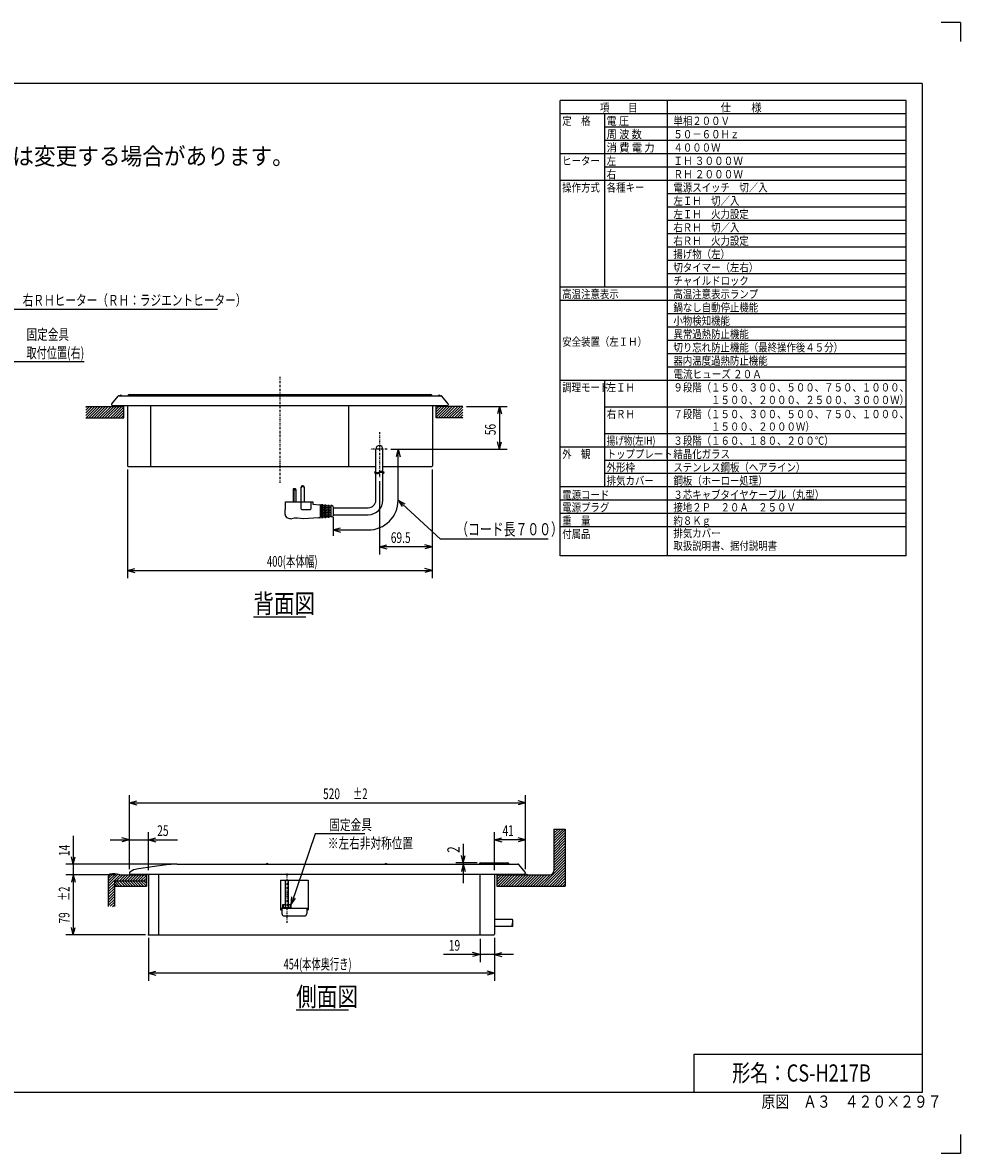
# Model space of a CAD drawing. Extents: x 0 to 420, y 0 to 297.
# Drawn here: x 174 to 420, y 0 to 297 of the extents above; entities that cross this region are included whole.
import ezdxf

# ---------------------------------------------------------------- set-up
doc = ezdxf.new("R2010")
doc.units = 0
doc.linetypes.add('DASHDOT', pattern=[1, 0.5, -0.25, 0, -0.25])
for name, color, linetype in [('1', 3, 'CONTINUOUS'), ('10', 4, 'CONTINUOUS'), ('5', 7, 'CONTINUOUS'), ('90', 2, 'CONTINUOUS')]:
    doc.layers.add(name, color=color, linetype=linetype)
doc.styles.add('STANDARD1', font='MONOTXT', dxfattribs={"bigfont": 'BIGFONT'})
doc.dimstyles.get("Standard").update_dxf_attribs({"dimtxt": 2.5, "dimasz": 2.5, "dimexe": 1.25, "dimexo": 0.625, "dimtad": 1, "dimcen": 2.5, "dimazin": 3, "dimtfac": 1, "dimtmove": 0, "dimatfit": 3})

# ---------------------------------------------------------------- blocks, each defined once
blk = doc.blocks.new('*D9')
at = {"layer": '5', "linetype": 'CONTINUOUS'}
for p, q in [((201.82, 74.68), (201.82, 94.05)), ((201.82, 92.05), (203.75, 92.57)), ((305.82, 92.05), (303.89, 92.57)), ((305.82, 74.68), (305.82, 94.05)), ((201.82, 92.05), (305.82, 92.05)), ((201.82, 92.05), (203.75, 91.54)), ((305.82, 92.05), (303.89, 91.54))]:
    blk.add_line(p, q, dxfattribs=at)
at = {"layer": 'DEFPOINTS', "linetype": 'BYBLOCK'}
for p in [(201.82, 92.05), (201.82, 73.68), (305.82, 73.68)]:
    blk.add_point(p, dxfattribs=at)
at = {"layer": '5', "linetype": 'CONTINUOUS', "style": 'STANDARD1'}
for s, width, p in [('520', 0.7, (252.68, 93.05)), ('±2', 0.636364, (260.56, 93.05))]:
    blk.add_text(s, height=2.8, rotation=0, dxfattribs=dict(at, width=width)).set_placement(p)
blk = doc.blocks.new('*D10')
at = {"layer": '5', "linetype": 'CONTINUOUS'}
for p, q in [((201.82, 74.68), (201.82, 84.37)), ((206.88, 74.38), (206.88, 84.37)), ((196.82, 82.37), (214.45, 82.37)), ((201.82, 82.37), (199.88, 82.89)), ((201.82, 82.37), (199.88, 81.86)), ((206.88, 82.37), (208.81, 82.89)), ((206.88, 82.37), (208.81, 81.86))]:
    blk.add_line(p, q, dxfattribs=at)
at = {"layer": 'DEFPOINTS', "linetype": 'BYBLOCK'}
for p in [(201.82, 82.37), (201.82, 73.68), (206.88, 73.38)]:
    blk.add_point(p, dxfattribs=at)
at = {"layer": '5', "linetype": 'CONTINUOUS', "style": 'STANDARD1', "width": 0.7}
blk.add_text('25', height=2.8, rotation=0, dxfattribs=at).set_placement((209.13, 83.37))
blk = doc.blocks.new('*D11')
at = {"layer": '5', "linetype": 'CONTINUOUS'}
for p, q in [((206.88, 56.58), (206.88, 45.32)), ((297.68, 56.58), (297.68, 45.32)), ((206.88, 47.32), (208.81, 47.83)), ((297.68, 47.32), (295.74, 47.83)), ((297.68, 47.32), (206.88, 47.32)), ((206.88, 47.32), (208.81, 46.8)), ((297.68, 47.32), (295.74, 46.8))]:
    blk.add_line(p, q, dxfattribs=at)
at = {"layer": 'DEFPOINTS', "linetype": 'BYBLOCK'}
for p in [(206.88, 57.58), (297.68, 57.58), (297.68, 47.32)]:
    blk.add_point(p, dxfattribs=at)
at = {"layer": '5', "linetype": 'CONTINUOUS', "style": 'STANDARD1', "width": 0.636364}
blk.add_text('454(本体奥行き)', height=2.8, rotation=0, dxfattribs=at).set_placement((242.32, 48.32))
blk = doc.blocks.new('*D12')
at = {"layer": '5', "linetype": 'CONTINUOUS'}
for p, q in [((297.68, 74.38), (297.68, 84.37)), ((305.82, 74.68), (305.82, 84.37)), ((297.68, 82.37), (299.61, 82.89)), ((305.82, 82.37), (297.68, 82.37)), ((297.68, 82.37), (299.61, 81.86)), ((305.82, 82.37), (303.89, 82.89)), ((305.82, 82.37), (303.89, 81.86))]:
    blk.add_line(p, q, dxfattribs=at)
at = {"layer": 'DEFPOINTS', "linetype": 'BYBLOCK'}
for p in [(305.82, 82.37), (297.68, 73.38), (305.82, 73.68)]:
    blk.add_point(p, dxfattribs=at)
at = {"layer": '5', "linetype": 'CONTINUOUS', "style": 'STANDARD1', "width": 0.7}
blk.add_text('41', height=2.8, rotation=0, dxfattribs=at).set_placement((299.79, 83.37))
blk = doc.blocks.new('*D13')
at = {"layer": '5', "linetype": 'CONTINUOUS'}
for p, q in [((297.68, 56.58), (297.68, 50.25)), ((293.88, 56.38), (293.88, 50.25)), ((302.68, 52.25), (284.3, 52.25)), ((293.88, 52.25), (291.94, 52.77)), ((293.88, 52.25), (291.94, 51.73)), ((297.68, 52.25), (299.61, 52.77)), ((297.68, 52.25), (299.61, 51.73))]:
    blk.add_line(p, q, dxfattribs=at)
at = {"layer": 'DEFPOINTS', "linetype": 'BYBLOCK'}
for p in [(293.88, 57.38), (297.68, 57.58), (297.68, 52.25)]:
    blk.add_point(p, dxfattribs=at)
at = {"layer": '5', "linetype": 'CONTINUOUS', "style": 'STANDARD1', "width": 0.7}
blk.add_text('19', height=2.8, rotation=0, dxfattribs=at).set_placement((285.7, 53.25))
blk = doc.blocks.new('*D14')
at = {"layer": '5', "linetype": 'CONTINUOUS'}
for p, q in [((201.36, 179.59), (201.36, 151.09)), ((281.36, 179.59), (281.36, 151.09)), ((201.36, 153.09), (203.3, 153.61)), ((201.36, 153.09), (281.36, 153.09)), ((201.36, 153.09), (203.3, 152.57)), ((281.36, 153.09), (279.43, 153.61)), ((281.36, 153.09), (279.43, 152.57))]:
    blk.add_line(p, q, dxfattribs=at)
at = {"layer": 'DEFPOINTS', "linetype": 'BYBLOCK'}
for p in [(201.36, 180.59), (281.36, 180.59), (201.36, 153.09)]:
    blk.add_point(p, dxfattribs=at)
at = {"layer": '5', "linetype": 'CONTINUOUS', "style": 'STANDARD1', "width": 0.651163}
blk.add_text('400(本体幅)', height=2.8, rotation=0, dxfattribs=at).set_placement((237.94, 154.09))
blk = doc.blocks.new('*D15')
at = {"layer": '5', "linetype": 'CONTINUOUS'}
for p, q in [((289.5, 81.32), (289.5, 70.98)), ((289.5, 76.32), (288.98, 78.25)), ((289.5, 76.32), (290.02, 78.25)), ((293.1, 76.32), (287.5, 76.32)), ((289.5, 75.98), (288.98, 74.05)), ((289.5, 75.98), (290.02, 74.05))]:
    blk.add_line(p, q, dxfattribs=at)
at = {"layer": 'DEFPOINTS', "linetype": 'BYBLOCK'}
for p in [(289.5, 76.32), (294.1, 76.32), (303.81, 75.98)]:
    blk.add_point(p, dxfattribs=at)
at = {"layer": '5', "linetype": 'CONTINUOUS', "style": 'STANDARD1', "width": 0.7}
blk.add_text('2', height=3.2, rotation=90, dxfattribs=at).set_placement((288.5, 78.95))
blk = doc.blocks.new('*D16')
at = {"layer": '5', "linetype": 'CONTINUOUS'}
for p, q in [((281.36, 179.59), (281.36, 157.33)), ((267.46, 176.57), (267.46, 157.33)), ((267.46, 159.33), (269.4, 159.85)), ((281.36, 159.33), (267.46, 159.33)), ((267.46, 159.33), (269.4, 158.82)), ((281.36, 159.33), (279.43, 159.85)), ((281.36, 159.33), (279.43, 158.82))]:
    blk.add_line(p, q, dxfattribs=at)
at = {"layer": 'DEFPOINTS', "linetype": 'BYBLOCK'}
for p in [(281.36, 180.59), (267.46, 177.57), (281.36, 159.33)]:
    blk.add_point(p, dxfattribs=at)
at = {"layer": '5', "linetype": 'CONTINUOUS', "style": 'STANDARD1', "width": 0.7}
blk.add_text('69.5', height=2.8, rotation=0, dxfattribs=at).set_placement((270.46, 160.33))
blk = doc.blocks.new('*D17')
at = {"layer": '5', "linetype": 'CONTINUOUS'}
for p, q in [((290.36, 196.19), (301, 196.19)), ((299, 196.19), (298.49, 194.26)), ((299, 196.19), (299, 184.99)), ((299, 196.19), (299.52, 194.26)), ((270.48, 184.99), (301, 184.99)), ((299, 184.99), (298.49, 186.93)), ((299, 184.99), (299.52, 186.93))]:
    blk.add_line(p, q, dxfattribs=at)
at = {"layer": 'DEFPOINTS', "linetype": 'BYBLOCK'}
for p in [(289.36, 196.19), (299, 196.19), (269.48, 184.99)]:
    blk.add_point(p, dxfattribs=at)
at = {"layer": '5', "linetype": 'CONTINUOUS', "style": 'STANDARD1', "width": 0.7}
blk.add_text('56', height=2.8, rotation=90, dxfattribs=at).set_placement((298, 188.63))
blk = doc.blocks.new('*D21')
at = {"layer": '5', "linetype": 'CONTINUOUS'}
for p, q in [((187.11, 83.41), (187.11, 68.18)), ((187.11, 75.98), (186.59, 77.91)), ((187.11, 75.98), (187.62, 77.91)), ((213.38, 75.98), (185.11, 75.98)), ((198.28, 73.18), (185.11, 73.18)), ((187.11, 73.18), (186.59, 71.25)), ((187.11, 73.18), (187.62, 71.25))]:
    blk.add_line(p, q, dxfattribs=at)
at = {"layer": 'DEFPOINTS', "linetype": 'BYBLOCK'}
for p in [(187.11, 75.98), (214.38, 75.98), (199.28, 73.18)]:
    blk.add_point(p, dxfattribs=at)
at = {"layer": '5', "linetype": 'CONTINUOUS', "style": 'STANDARD1', "width": 0.7}
blk.add_text('14', height=2.8, rotation=90, dxfattribs=at).set_placement((186.11, 78.09))
blk = doc.blocks.new('*D22')
at = {"layer": '5', "linetype": 'CONTINUOUS'}
for p, q in [((198.28, 73.18), (185.11, 73.18)), ((187.11, 73.18), (186.59, 71.25)), ((187.11, 73.18), (187.11, 57.38)), ((187.11, 73.18), (187.62, 71.25)), ((206.08, 57.38), (185.11, 57.38)), ((187.11, 57.38), (186.59, 59.31)), ((187.11, 57.38), (187.62, 59.31))]:
    blk.add_line(p, q, dxfattribs=at)
at = {"layer": 'DEFPOINTS', "linetype": 'BYBLOCK'}
for p in [(187.11, 73.18), (199.28, 73.18), (207.08, 57.38)]:
    blk.add_point(p, dxfattribs=at)
at = {"layer": '5', "linetype": 'CONTINUOUS', "style": 'STANDARD1'}
for s, width, p in [('±2', 0.636364, (186.11, 66.28)), ('79', 0.7, (186.11, 60.36))]:
    blk.add_text(s, height=2.8, rotation=90, dxfattribs=dict(at, width=width)).set_placement(p)

msp = doc.modelspace()

# ---------------------------------------------------------------- linework, layer by layer
at = {"layer": '1', "linetype": 'CONTINUOUS'}
for p, q in [((199.152, 198.994), (283.577, 198.994)), ((201.865, 199.334), (280.865, 199.334)), ((190.365, 196.194), (200.365, 196.194)), ((190.365, 193.8), (192.758, 196.194)), ((190.365, 194.508), (192.051, 196.194)), ((190.365, 195.215), (191.344, 196.194)), ((190.365, 195.922), (190.637, 196.194)), ((190.465, 193.194), (193.465, 196.194)), ((191.172, 193.194), (194.172, 196.194)), ((191.879, 193.194), (194.879, 196.194)), ((192.587, 193.194), (195.587, 196.194)), ((193.294, 193.194), (196.294, 196.194)), ((194.001, 193.194), (197.001, 196.194)), ((194.708, 193.194), (197.708, 196.194)), ((195.415, 193.194), (198.415, 196.194)), ((196.122, 193.194), (199.122, 196.194)), ((196.829, 193.194), (199.829, 196.194)), ((197.213, 196.886), (198.845, 198.849)), ((197.444, 196.394), (285.286, 196.394)), ((197.444, 196.194), (197.444, 196.394)), ((197.444, 196.194), (197.444, 196.394)), ((197.536, 193.194), (200.365, 196.022)), ((198.944, 196.194), (198.944, 196.394)), ((198.944, 196.194), (198.944, 196.394)), ((200.365, 193.194), (200.365, 196.194)), ((201.365, 196.394), (201.365, 180.594)), ((207.365, 196.394), (207.365, 180.394)), ((259.365, 196.394), (259.365, 180.394)), ((281.365, 196.394), (281.365, 180.594)), ((289.365, 196.194), (282.365, 196.194)), ((285.193, 196.194), (282.365, 193.365)), ((284.486, 196.194), (282.365, 194.073)), ((283.779, 196.194), (282.365, 194.78)), ((283.072, 196.194), (282.365, 195.487)), ((282.365, 193.194), (282.365, 196.194)), ((285.9, 196.194), (282.9, 193.194)), ((286.607, 196.194), (283.607, 193.194)), ((283.786, 196.194), (283.786, 196.394)), ((283.786, 196.194), (283.786, 196.394)), ((285.516, 196.886), (283.885, 198.849)), ((287.315, 196.194), (284.315, 193.194)), ((288.022, 196.194), (285.022, 193.194)), ((285.286, 196.194), (285.286, 196.394)), ((285.286, 196.194), (285.286, 196.394)), ((288.729, 196.194), (285.729, 193.194)), ((289.365, 196.123), (286.436, 193.194)), ((190.365, 193.194), (200.365, 193.194)), ((198.243, 193.194), (200.365, 195.315)), ((198.951, 193.194), (200.365, 194.608)), ((199.658, 193.194), (200.365, 193.901)), ((289.365, 193.194), (282.365, 193.194)), ((289.365, 195.416), (287.143, 193.194)), ((289.365, 194.709), (287.85, 193.194)), ((289.365, 194.001), (288.557, 193.194)), ((289.365, 193.294), (289.264, 193.194)), ((266.545, 178.904), (266.545, 184.994)), ((268.385, 179.079), (268.385, 184.994)), ((201.565, 180.394), (266.545, 180.394)), ((266.545, 171.575), (266.545, 178.597)), ((268.385, 180.394), (281.165, 180.394)), ((268.385, 171.575), (268.385, 178.772)), ((244.864, 174.555), (244.789, 174.255)), ((244.789, 174.255), (244.789, 171.155)), ((244.789, 174.255), (245.589, 174.255)), ((245.439, 174.555), (244.864, 174.555)), ((245.089, 174.255), (245.014, 174.555)), ((245.089, 171.155), (245.089, 174.255)), ((245.589, 174.255), (245.439, 174.555)), ((245.589, 171.155), (245.589, 174.255)), ((246.842, 174.878), (246.842, 171.155)), ((247.796, 171.155), (247.796, 174.878)), ((242.836, 171.155), (249.989, 171.155)), ((242.836, 169.348), (242.836, 171.155)), ((246.878, 171.155), (246.878, 169.355)), ((249.538, 169.355), (249.538, 171.155)), ((249.989, 171.155), (249.989, 170.523)), ((249.989, 170.523), (251.842, 170.377)), ((251.889, 170.319), (251.889, 166.982)), ((252.289, 169.575), (251.889, 169.575)), ((252.235, 170.245), (251.935, 170.269)), ((252.289, 170.288), (252.289, 167.022)), ((252.642, 170.314), (252.342, 170.337)), ((252.689, 167.046), (252.689, 170.264)), ((253.089, 169.575), (252.689, 169.575)), ((252.735, 170.206), (253.035, 170.182)), ((253.089, 170.224), (253.089, 167.085)), ((253.442, 170.25), (253.142, 170.274)), ((253.489, 167.109), (253.489, 170.201)), ((253.889, 169.575), (253.489, 169.575)), ((253.535, 170.143), (253.835, 170.119)), ((253.889, 170.161), (253.889, 167.148)), ((254.242, 170.187), (253.942, 170.211)), ((254.289, 167.172), (254.289, 170.137)), ((254.689, 169.575), (254.289, 169.575)), ((254.335, 170.08), (254.635, 170.056)), ((254.689, 170.098), (254.689, 167.211)), ((255.012, 170.126), (254.742, 170.148)), ((255.289, 169.827), (255.289, 167.482)), ((255.289, 169.575), (264.545, 169.575)), ((242.689, 167.792), (242.689, 169.155)), ((247.078, 169.155), (249.338, 169.155)), ((251.489, 166.905), (247.539, 166.638)), ((251.842, 166.933), (251.489, 166.905)), ((251.889, 167.735), (252.289, 167.735)), ((252.235, 167.064), (251.935, 167.04)), ((252.342, 166.972), (252.642, 166.996)), ((252.689, 167.735), (253.089, 167.735)), ((253.035, 167.127), (252.735, 167.103)), ((253.142, 167.035), (253.442, 167.059)), ((253.489, 167.735), (253.889, 167.735)), ((253.835, 167.19), (253.535, 167.166)), ((253.942, 167.098), (254.242, 167.122)), ((254.289, 167.735), (254.689, 167.735)), ((254.635, 167.253), (254.335, 167.23)), ((255.012, 167.183), (254.742, 167.162)), ((255.289, 167.735), (264.545, 167.735)), ((201.965, 73.937), (202.839, 74.443)), ((214.38, 75.977), (303.81, 75.977)), ((294.098, 76.317), (301.098, 76.317)), ((305.75, 73.869), (304.118, 75.833)), ((202.115, 73.377), (305.519, 73.377)), ((202.115, 73.177), (202.115, 73.377)), ((202.115, 73.177), (202.115, 73.377)), ((203.615, 73.177), (203.615, 73.377)), ((206.875, 73.377), (206.875, 57.577)), ((209.475, 73.377), (209.475, 57.577)), ((241.475, 71.777), (248.775, 71.777)), ((241.475, 71.777), (241.475, 63.977)), ((242.815, 64.577), (242.815, 71.777)), ((243.615, 64.577), (243.615, 71.777)), ((248.775, 71.777), (248.775, 63.977)), ((293.875, 73.377), (293.875, 57.377)), ((297.675, 73.377), (297.675, 57.577)), ((304.019, 73.177), (304.019, 73.377)), ((304.019, 73.177), (304.019, 73.377)), ((305.519, 73.177), (305.519, 73.377)), ((305.519, 73.177), (305.519, 73.377)), ((242.115, 64.377), (242.115, 65.377)), ((242.115, 65.377), (242.815, 65.377)), ((242.315, 64.577), (242.315, 65.377)), ((243.615, 65.377), (244.315, 65.377)), ((244.115, 64.577), (244.115, 65.377)), ((244.315, 64.377), (244.315, 65.377)), ((241.475, 64.377), (248.775, 64.377)), ((241.475, 63.977), (241.875, 63.977)), ((241.875, 64.377), (241.875, 62.977)), ((242.315, 64.577), (244.115, 64.577)), ((242.475, 62.377), (247.775, 62.377)), ((248.375, 64.377), (248.375, 62.977)), ((248.375, 63.977), (248.775, 63.977)), ((302.378, 61.403), (297.675, 61.403)), ((302.378, 59.563), (297.675, 59.563)), ((207.075, 57.377), (297.475, 57.377)), ((298.198, 57.584), (298.198, 57.598))]:
    msp.add_line(p, q, dxfattribs=at)
at = {"layer": '1', "linetype": 'DASHDOT'}
for p, q in [((267.465, 189.414), (267.465, 177.574)), ((269.485, 184.994), (265.045, 184.994)), ((243.215, 60.597), (243.215, 73.603))]:
    msp.add_line(p, q, dxfattribs=at)
at = {"layer": '1', "linetype": 'CONTINUOUS'}
for centre, radius, start, end in [((199.152, 198.594), 0.4, 90, 140.28124), ((199.565, 198.714), 0.4, 44.427, 135.573), ((201.865, 198.874), 0.46, 90, 164.87833), ((280.865, 198.874), 0.46, 15.12167, 90), ((283.165, 198.714), 0.4, 44.427, 135.573), ((283.577, 198.594), 0.4, 39.71876, 90), ((197.444, 196.694), 0.3, 140.28124, 270), ((285.286, 196.694), 0.3, 270, 39.71876), ((267.465, 184.994), 0.92, 0, 180), ((201.565, 180.594), 0.2, 180, 270), ((266.887, 179.747), 1.2, 231.91837, 298.08163), ((266.913, 180.046), 1.2, 231.91837, 298.08163), ((268.017, 177.63), 1.2, 51.91837, 118.08163), ((268.043, 177.929), 1.2, 51.91837, 118.08163), ((281.165, 180.594), 0.2, 270, 0), ((247.319, 174.878), 0.477, 0, 180), ((247.448, 174.896), 0.477, 105.76198, 180), ((247.189, 174.896), 0.477, 0, 74.23802), ((242.636, 169.348), 0.2, 285.136, 0), ((247.078, 169.355), 0.2, 180, 270), ((249.338, 169.355), 0.2, 270, 0), ((251.839, 170.327), 0.05, 0, 85.48601), ((251.939, 170.319), 0.05, 180, 265.48601), ((252.239, 170.295), 0.05, 265.48601, 0), ((252.339, 170.287), 0.05, 85.48601, 180), ((252.639, 170.264), 0.05, 0, 85.48601), ((252.739, 170.256), 0.05, 180, 265.48601), ((253.039, 170.232), 0.05, 265.48601, 0), ((253.139, 170.224), 0.05, 85.48601, 180), ((253.439, 170.201), 0.05, 0, 85.48601), ((253.539, 170.193), 0.05, 180, 265.48601), ((253.839, 170.169), 0.05, 265.48601, 0), ((253.939, 170.161), 0.05, 85.48601, 180), ((254.239, 170.137), 0.05, 0, 85.48601), ((254.339, 170.129), 0.05, 180, 265.48601), ((254.639, 170.106), 0.05, 265.48601, 0), ((254.739, 170.098), 0.05, 85.48601, 180), ((254.989, 169.827), 0.3, 0, 85.48601), ((264.545, 171.575), 3.84, 270, 0), ((264.545, 171.575), 2, 270, 0), ((243.589, 167.792), 0.9, 180, 253.98661), ((245.989, 176.155), 9.6, 253.98661, 260.70845), ((245.905, 160.614), 6.242, 74.82382, 103.58435), ((251.839, 166.982), 0.05, 274.51399, 0), ((252.089, 169.244), 0.2, 180, 0), ((252.089, 168.065), 0.2, 0, 180), ((251.939, 166.99), 0.05, 94.51399, 180), ((252.239, 167.014), 0.05, 0, 94.51399), ((252.339, 167.022), 0.05, 180, 274.51399), ((252.639, 167.046), 0.05, 274.51399, 0), ((252.889, 169.201), 0.2, 180, 0), ((252.889, 168.108), 0.2, 0, 180), ((252.739, 167.053), 0.05, 94.51399, 180), ((253.039, 167.077), 0.05, 0, 94.51399), ((253.139, 167.085), 0.05, 180, 274.51399), ((253.439, 167.109), 0.05, 274.51399, 0), ((253.689, 169.158), 0.2, 180, 0), ((253.689, 168.151), 0.2, 0, 180), ((253.539, 167.117), 0.05, 94.51399, 180), ((253.839, 167.14), 0.05, 0, 94.51399), ((253.939, 167.148), 0.05, 180, 274.51399), ((254.239, 167.172), 0.05, 274.51399, 0), ((254.489, 169.116), 0.2, 180, 0), ((254.489, 168.194), 0.2, 0, 180), ((254.339, 167.18), 0.05, 94.51399, 180), ((254.639, 167.203), 0.05, 0, 94.51399), ((254.739, 167.211), 0.05, 180, 274.51399), ((254.989, 167.482), 0.3, 274.51399, 0), ((203.039, 74.096), 0.4, 100.52749, 120.06858), ((224.891, -43.49), 120, 95.80067, 100.52749), ((214.38, 59.977), 16, 90, 95.80067), ((237.998, 75.697), 0.4, 44.427, 135.573), ((269.198, 75.697), 0.4, 44.427, 135.573), ((294.098, 75.857), 0.46, 90, 164.87833), ((301.098, 75.857), 0.46, 15.12167, 90), ((303.81, 75.577), 0.4, 39.71876, 90), ((202.115, 73.677), 0.3, 120.06858, 270), ((305.519, 73.677), 0.3, 270, 39.71876), ((209.538, 67.437), 0.18, 70.52878, 90), ((209.538, 67.437), 0.06, 0, 90), ((242.475, 62.977), 0.6, 180, 270), ((247.775, 62.977), 0.6, 270, 0), ((303.266, 60.023), 1, 152.61289, 207.38711), ((301.49, 60.943), 1, 332.61289, 27.38711), ((301.49, 60.023), 1, 332.61289, 27.38711), ((207.075, 57.577), 0.2, 180, 270), ((297.475, 57.577), 0.2, 270, 0)]:
    msp.add_arc(centre, radius, start, end, dxfattribs=at)
at = {"layer": '1', "linetype": 'DASHDOT'}
msp.add_point((267.465, 184.994), dxfattribs=at)
at = {"layer": '1', "linetype": 'CONTINUOUS'}
for p in [(306.198, 73.277), (206.875, 57.377)]:
    msp.add_point(p, dxfattribs=at)
at = {"layer": '10', "linetype": 'CONTINUOUS'}
for p, q in [((313.278, 82.681), (315.774, 85.177)), ((313.278, 85.177), (313.278, 74.177)), ((313.278, 84.095), (314.36, 85.177)), ((313.278, 83.388), (315.067, 85.177)), ((313.278, 84.802), (313.653, 85.177)), ((313.278, 85.177), (316.278, 85.177)), ((313.278, 81.974), (316.278, 84.974)), ((313.278, 81.267), (316.278, 84.267)), ((313.278, 80.559), (316.278, 83.559)), ((316.278, 85.177), (316.278, 70.177)), ((313.278, 79.852), (316.278, 82.852)), ((313.278, 79.145), (316.278, 82.145)), ((313.278, 78.438), (316.278, 81.438)), ((313.278, 77.731), (316.278, 80.731)), ((313.278, 77.024), (316.278, 80.024)), ((313.278, 76.317), (316.278, 79.317)), ((313.278, 75.61), (316.278, 78.61)), ((313.278, 74.903), (316.278, 77.903)), ((309.967, 70.177), (316.278, 76.488)), ((310.674, 70.177), (316.278, 75.781)), ((311.381, 70.177), (316.278, 75.074)), ((312.088, 70.177), (316.278, 74.367)), ((313.278, 74.195), (316.278, 77.195)), ((196.278, 72.198), (197.542, 73.462)), ((196.278, 71.491), (198.231, 73.443)), ((196.278, 70.784), (198.824, 73.33)), ((196.278, 70.077), (199.379, 73.177)), ((196.278, 72.748), (196.278, 64.853)), ((196.691, 73.318), (196.308, 72.935)), ((197.878, 71.577), (206.278, 71.577)), ((197.878, 71.577), (197.878, 64.853)), ((197.878, 71.478), (199.179, 70.177)), ((198.486, 71.577), (200.086, 73.177)), ((198.486, 71.577), (199.886, 70.177)), ((199.193, 71.577), (200.793, 73.177)), ((199.193, 71.577), (200.593, 70.177)), ((199.278, 73.177), (206.278, 73.177)), ((199.9, 71.577), (201.5, 73.177)), ((199.9, 71.577), (201.3, 70.177)), ((200.607, 71.577), (202.207, 73.177)), ((200.607, 71.577), (202.007, 70.177)), ((201.314, 71.577), (202.914, 73.177)), ((201.314, 71.577), (202.714, 70.177)), ((202.021, 71.577), (203.621, 73.177)), ((202.021, 71.577), (203.421, 70.177)), ((202.728, 71.577), (204.328, 73.177)), ((202.728, 71.577), (204.128, 70.177)), ((203.435, 71.577), (205.035, 73.177)), ((203.435, 71.577), (204.835, 70.177)), ((203.615, 73.177), (203.615, 73.377)), ((204.143, 71.577), (205.743, 73.177)), ((204.143, 71.577), (205.543, 70.177)), ((204.85, 71.577), (206.278, 73.006)), ((204.85, 71.577), (206.278, 70.149)), ((205.557, 71.577), (206.278, 72.298)), ((205.557, 71.577), (206.278, 70.856)), ((206.278, 73.177), (206.278, 70.177)), ((298.278, 71.923), (299.532, 73.177)), ((298.278, 72.63), (298.825, 73.177)), ((298.278, 70.509), (300.946, 73.177)), ((298.278, 71.216), (300.239, 73.177)), ((298.278, 73.177), (298.278, 70.177)), ((298.278, 73.177), (312.278, 73.177)), ((298.653, 70.177), (301.653, 73.177)), ((299.36, 70.177), (302.36, 73.177)), ((300.067, 70.177), (303.067, 73.177)), ((300.774, 70.177), (303.774, 73.177)), ((301.482, 70.177), (304.482, 73.177)), ((302.189, 70.177), (305.189, 73.177)), ((302.896, 70.177), (305.896, 73.177)), ((303.603, 70.177), (306.603, 73.177)), ((304.31, 70.177), (307.31, 73.177)), ((305.017, 70.177), (308.017, 73.177)), ((305.724, 70.177), (308.724, 73.177)), ((306.431, 70.177), (309.431, 73.177)), ((307.138, 70.177), (310.138, 73.177)), ((307.846, 70.177), (310.846, 73.177)), ((308.553, 70.177), (311.553, 73.177)), ((309.26, 70.177), (312.26, 73.177)), ((312.795, 70.177), (316.278, 73.66)), ((313.502, 70.177), (316.278, 72.953)), ((314.209, 70.177), (316.278, 72.246)), ((314.917, 70.177), (316.278, 71.539)), ((196.278, 69.37), (197.878, 70.97)), ((196.278, 68.662), (197.878, 70.262)), ((196.278, 67.955), (197.878, 69.555)), ((196.278, 67.248), (197.878, 68.848)), ((197.878, 70.771), (198.471, 70.177)), ((197.878, 70.177), (206.278, 70.177)), ((298.278, 70.177), (316.278, 70.177)), ((315.624, 70.177), (316.278, 70.831)), ((196.278, 66.541), (197.878, 68.141)), ((196.278, 65.834), (197.878, 67.434)), ((196.278, 65.127), (197.878, 66.727)), ((196.804, 64.946), (197.878, 66.02)), ((197.421, 64.855), (197.878, 65.313))]:
    msp.add_line(p, q, dxfattribs=at)
for centre, radius, start, end in [((196.878, 72.748), 0.6, 105.34948, 180), ((197.778, 69.469), 4, 67.97569, 105.34948), ((312.278, 74.177), 1, 270, 0)]:
    msp.add_arc(centre, radius, start, end, dxfattribs=at)
at = {"layer": '5', "linetype": 'DASHDOT'}
msp.add_line((241.365, 204.002), (241.365, 176.11), dxfattribs=at)
at = {"layer": '5', "linetype": 'CONTINUOUS'}
for p, q in [((272.385, 184.994), (271.849, 182.994)), ((272.385, 184.994), (272.921, 182.994)), ((272.385, 171.575), (272.385, 184.994)), ((255.289, 167.09), (255.289, 162.224)), ((255.289, 163.735), (257.289, 164.271)), ((255.289, 163.735), (257.289, 163.199)), ((255.289, 163.735), (264.545, 163.735))]:
    msp.add_line(p, q, dxfattribs=at)
msp.add_arc((264.545, 171.575), 7.84, 270, 0, dxfattribs=at)
at = {"layer": '90', "linetype": 'CONTINUOUS'}
for p, q in [((420, 297), (415, 297)), ((420, 297), (420, 292)), ((420, 297), (420, 292)), ((410, 281), (25, 281)), ((410, 281), (410, 16)), ((314.932, 156.932), (314.932, 276.532)), ((405.732, 276.532), (314.932, 276.532)), ((343.132, 156.932), (343.132, 276.532)), ((405.732, 156.932), (405.732, 276.532)), ((405.732, 273.032), (314.932, 273.032)), ((326.612, 227.532), (326.612, 273.032)), ((405.732, 269.532), (326.612, 269.532)), ((405.732, 266.032), (326.612, 266.032)), ((405.732, 262.532), (314.932, 262.532)), ((405.732, 259.032), (326.612, 259.032)), ((405.732, 255.532), (314.932, 255.532)), ((405.732, 252.032), (343.132, 252.032)), ((405.732, 248.532), (343.132, 248.532)), ((405.732, 245.032), (343.132, 245.032)), ((405.732, 241.532), (343.132, 241.532)), ((405.732, 238.032), (343.132, 238.032)), ((405.732, 234.532), (343.132, 234.532)), ((405.732, 231.032), (343.132, 231.032)), ((405.732, 227.532), (314.932, 227.532)), ((405.732, 224.032), (314.932, 224.032)), ((224.981, 221.692), (170.131, 221.692)), ((405.732, 220.532), (343.132, 220.532)), ((405.732, 217.032), (343.132, 217.032)), ((405.732, 213.532), (343.132, 213.532)), ((405.732, 210.032), (343.132, 210.032)), ((189.957, 207.887), (171.115, 207.887)), ((405.732, 206.532), (343.132, 206.532)), ((405.732, 203.032), (314.932, 203.032)), ((326.612, 175.032), (326.612, 203.032)), ((405.732, 196.032), (326.612, 196.032)), ((405.732, 189.032), (326.612, 189.032)), ((405.732, 185.532), (314.932, 185.532)), ((405.732, 182.032), (326.612, 182.032)), ((405.732, 178.532), (326.612, 178.532)), ((405.732, 175.032), (314.932, 175.032)), ((283.509, 161.343), (272.385, 171.575)), ((272.385, 171.575), (274.157, 170.648)), ((272.385, 171.575), (273.456, 169.886)), ((405.732, 171.532), (314.932, 171.532)), ((405.732, 168.032), (314.932, 168.032)), ((405.732, 164.532), (314.932, 164.532)), ((311.779, 161.343), (283.509, 161.343)), ((405.732, 156.932), (314.932, 156.932)), ((234.396, 140.913), (248.146, 140.913)), ((250.624, 83.921), (244.315, 65.377)), ((263.654, 83.921), (250.624, 83.921)), ((244.315, 65.377), (244.447, 67.373)), ((244.315, 65.377), (245.427, 67.039)), ((245.635, 37.673), (259.385, 37.673)), ((410, 26), (350, 26)), ((350, 26), (350, 16)), ((410, 16), (25, 16)), ((420, 5), (420, 0)), ((420, 0), (415, 0))]:
    msp.add_line(p, q, dxfattribs=at)

# ---------------------------------------------------------------- texts
at = {"layer": '90', "linetype": 'CONTINUOUS', "style": 'STANDARD1'}
for s, height, width, p in [('\u3000\u3000\u3000\u3000項\u3000\u3000目', 2.176, 0.833333, (315.46, 273.606)), ('\u3000      \u3000\u3000\u3000仕\u3000\u3000様', 2.176, 0.907197, (342.66, 273.606)), ('定\u3000格', 2.176, 0.833333, (315.46, 270.106)), ('電 圧', 2.176, 0.8875, (327.14, 270.106)), ('単相２００Ｖ', 2.176, 0.833333, (344.66, 270.106)), ('周 波 数', 2.176, 0.901041, (327.14, 266.606)), ('５０－６０Ｈｚ', 2.176, 0.833333, (344.66, 266.606)), ('※形状・寸法は変更する場合があります。', 4.5, 0.925926, (136.979, 259.661)), ('消 費 電 力', 2.176, 0.907197, (327.14, 263.106)), ('４０００Ｗ', 2.176, 0.833333, (344.66, 263.106)), ('ヒーター', 2.176, 0.833333, (315.46, 259.606)), ('左', 2.176, 0.833333, (327.14, 259.606)), ('ＩＨ ３０００Ｗ', 2.176, 0.851389, (344.66, 259.606)), ('右', 2.176, 0.833333, (327.14, 256.106)), ('ＲＨ ２０００Ｗ', 2.176, 0.851389, (344.66, 256.106)), ('操作方式', 2.176, 0.833333, (315.46, 252.606)), ('各種キー', 2.176, 0.833333, (327.14, 252.606)), ('電源スイッチ\u3000切／入', 2.176, 0.833333, (344.66, 252.606)), ('左ＩＨ\u3000切／入', 2.176, 0.833333, (344.66, 249.106)), ('左ＩＨ\u3000火力設定', 2.176, 0.833333, (344.66, 245.606)), ('右ＲＨ\u3000切／入', 2.176, 0.833333, (344.66, 242.106)), ('右ＲＨ\u3000火力設定', 2.176, 0.833333, (344.66, 238.606)), ('揚げ物（左）', 2.176, 0.833333, (344.66, 235.106)), ('切タイマー（左右）', 2.176, 0.833333, (344.66, 231.606)), ('チャイルドロック', 2.176, 0.833333, (344.66, 228.106)), ('右ＲＨヒーター（ＲＨ：ラジエントヒーター）', 2.8, 0.732143, (173.821, 222.692)), ('高温注意表示', 2.176, 0.833333, (315.46, 224.606)), ('高温注意表示ランプ', 2.176, 0.833333, (344.66, 224.606)), ('鍋なし自動停止機能', 2.176, 0.833333, (344.66, 221.106)), ('小物検知機能', 2.176, 0.833333, (344.66, 217.606)), ('固定金具', 2.8, 0.732143, (174.805, 213.687)), ('安全装置（左ＩＨ）', 2.176, 0.833333, (315.46, 212.106)), ('異常過熱防止機能', 2.176, 0.833333, (344.66, 214.106)), ('取付位置(右)', 2.8, 0.69875, (174.805, 208.887)), ('切り忘れ防止機能（最終操作後４５分）', 2.176, 0.833333, (344.66, 210.606)), ('器内温度過熱防止機能', 2.176, 0.833333, (344.66, 207.106)), ('電流ヒューズ ２０Ａ', 2.176, 0.847587, (344.66, 203.606)), ('調理モード', 2.176, 0.833333, (315.46, 200.106)), ('左ＩＨ', 2.176, 0.833333, (327.14, 200.106)), ('９段階（１５０、３００、５００、７５０、１０００、', 2.176, 0.833333, (344.66, 200.106)), ('\u3000\u3000\u3000\u3000１５００、２０００、２５００、３０００Ｗ）', 2.176, 0.833333, (344.66, 196.806)), ('右ＲＨ', 2.176, 0.833333, (327.14, 193.106)), ('７段階（１５０、３００、５００、７５０、１０００、', 2.176, 0.833333, (344.66, 193.106)), ('\u3000\u3000\u3000\u3000１５００、２０００Ｗ）', 2.176, 0.833333, (344.66, 189.806)), ('揚げ物(左IH)', 2.176, 0.755682, (327.14, 186.106)), ('３段階（１６０、１８０、２００℃）', 2.176, 0.833333, (344.66, 186.106)), ('外\u3000観', 2.176, 0.833333, (315.46, 182.606)), ('トッププレート', 2.176, 0.833333, (327.14, 182.606)), ('結晶化ガラス', 2.176, 0.833333, (344.66, 182.606)), ('外形枠', 2.176, 0.833333, (327.14, 179.106)), ('ステンレス鋼板（ヘアライン）', 2.176, 0.833333, (344.66, 179.106)), ('排気カバー', 2.176, 0.833333, (327.14, 175.606)), ('鋼板（ホーロー処理）', 2.176, 0.833333, (344.66, 175.606)), ('電源コード', 2.176, 0.833333, (315.46, 171.906)), ('３芯キャブタイヤケーブル（丸型）', 2.176, 0.833333, (344.66, 171.906)), ('電源プラグ', 2.176, 0.833333, (315.46, 168.606)), ('接地２Ｐ\u3000２０Ａ\u3000２５０Ｖ', 2.176, 0.833333, (344.66, 168.606)), ('重\u3000量', 2.176, 0.833333, (315.46, 165.106)), ('約８Ｋｇ', 2.176, 0.833333, (344.66, 165.106)), ('（コード長７００）', 3.2, 0.713542, (287.619, 162.343)), ('付属品', 2.176, 0.833333, (315.46, 161.606)), ('排気カバー', 2.176, 0.833333, (344.66, 161.806)), ('取扱説明書、据付説明書', 2.176, 0.833333, (344.66, 158.506)), ('背面図', 5, 0.791667, (234.396, 141.913)), ('固定金具', 2.8, 0.732143, (254.314, 84.921)), ('※左右非対称位置', 2.8, 0.732143, (253.932, 80.074)), ('側面図', 5, 0.791667, (245.635, 38.673)), ('形名：CS-H217B', 4.5, 0.777778, (360.074, 18.864)), ('原図\u3000Ａ３\u3000４２０×２９７', 3.2, 0.833333, (367.787, 12))]:
    msp.add_text(s, height=height, rotation=0, dxfattribs=dict(at, width=width)).set_placement(p)

# ---------------------------------------------------------------- dimensions: what is measured, and where the dimension line sits
at = {"layer": '5'}
for base, p1, p2, angle, picture, middle in [((299.004, 196.194), (269.485, 184.994), (289.365, 196.194), 270, '*D17', (296.604, 190.594)), ((281.365, 159.334), (267.465, 177.574), (281.365, 180.594), 180, '*D16', (274.384, 161.734)), ((305.819, 82.374), (297.675, 73.377), (305.819, 73.677), 180, '*D12', (301.747, 84.774)), ((187.105, 75.977), (199.278, 73.177), (214.38, 75.977), 270, '*D21', (184.705, 80.047)), ((289.501, 76.317), (303.81, 75.977), (294.098, 76.317), 270, '*D15', (286.901, 80.07)), ((187.105, 73.177), (207.075, 57.377), (199.278, 73.177), 270, '*D22', (184.705, 65.277)), ((297.675, 47.317), (206.875, 57.577), (297.675, 57.577), 180, '*D11', (252.125, 49.717)), ((297.675, 52.25), (293.875, 57.377), (297.675, 57.577), 180, '*D13', (287.661, 54.65))]:
    dim = msp.add_linear_dim(base=base, p1=p1, p2=p2, angle=angle, dimstyle='Standard', dxfattribs=at)
    dim.commit()
    dim.dimension.update_dxf_attribs({"geometry": picture, "text_midpoint": middle, "dimtype": 128})
for base, p1, p2, picture, middle in [((201.365, 153.091), (281.365, 180.594), (201.365, 180.594), '*D14', (245.779, 155.491)), ((201.815, 92.054), (305.819, 73.677), (201.815, 73.677), '*D9', (258.582, 94.454)), ((201.815, 82.374), (206.875, 73.377), (201.815, 73.677), '*D10', (211.085, 84.774))]:
    dim = msp.add_linear_dim(base=base, p1=p1, p2=p2, dimstyle='Standard', dxfattribs=at)
    dim.commit()
    dim.dimension.update_dxf_attribs({"geometry": picture, "text_midpoint": middle, "dimtype": 128})

doc.saveas('drawing.dxf')
